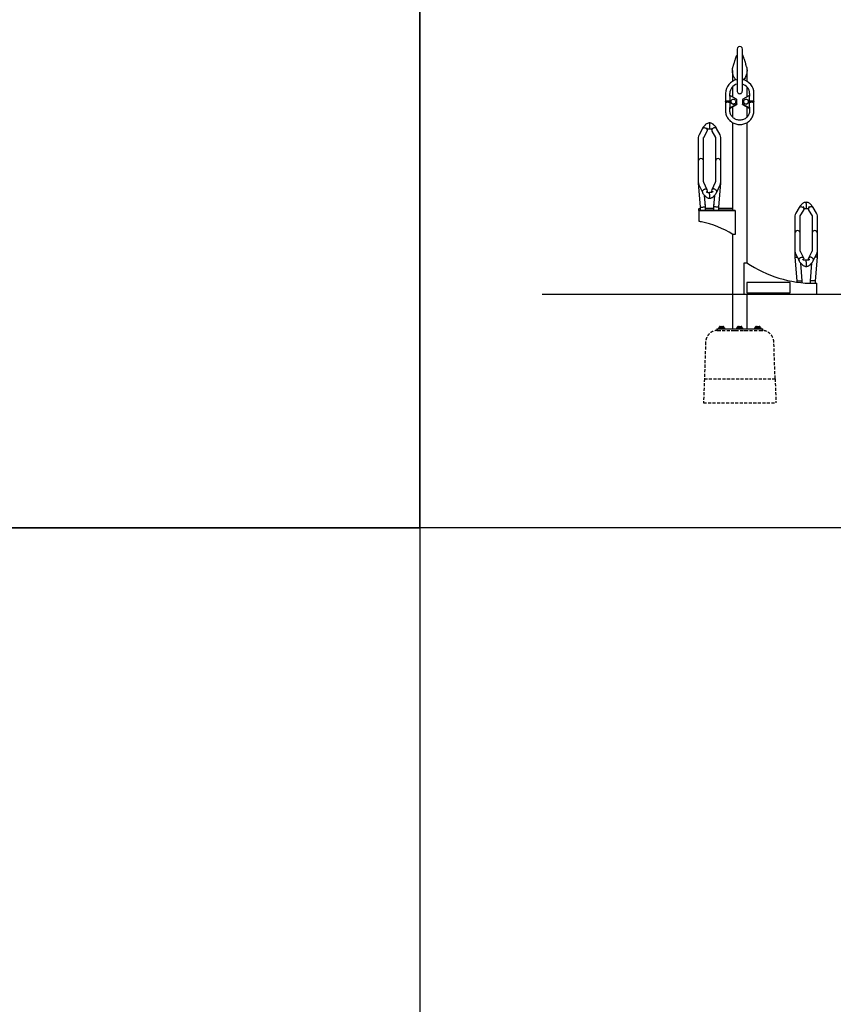
# Model space of a CAD drawing. Units: millimetres. Extents: x 0 to 29856, y -25010 to 6506.
# Drawn here: x 14928 to 18296, y -9536 to -5458 of the extents above; entities that cross this region are included whole.
import ezdxf

# ---------------------------------------------------------------- set-up
doc = ezdxf.new("R2010")
doc.units = ezdxf.units.MM
doc.header["$LTSCALE"] = 50
doc.linetypes.add('HIDDEN', pattern=[0.375, 0.25, -0.125])
for name, color, linetype in [('Below groud level', 3, 'HIDDEN'), ('Ground level', 3, 'Continuous'), ('Thick lines', 4, 'Continuous'), ('VELOPA-Dun', 6, 'Continuous')]:
    doc.layers.add(name, color=color, linetype=linetype)

msp = doc.modelspace()

# ---------------------------------------------------------------- linework, layer by layer
at = {"layer": 'Below groud level'}
for p, q in [((17817.73, -6745.12), (17886.8, -6745.12)), ((17886.8, -6745.12), (17891.34, -6745.12)), ((17891.34, -6745.12), (17926.6, -6745.12)), ((17926.6, -6745.12), (17931.14, -6745.12)), ((17931.14, -6745.12), (18000.21, -6745.12)), ((18000.21, -6745.12), (18001.24, -6745.12)), ((17767.76, -6793.38), (17762.46, -6945.12)), ((18055.48, -6945.12), (18050.18, -6793.38)), ((17762.46, -6945.12), (17758.97, -7045.12)), ((17762.46, -6945.12), (18055.48, -6945.12)), ((18055.48, -6945.12), (18058.97, -7045.12)), ((17758.97, -7045.12), (18058.97, -7045.12))]:
    msp.add_line(p, q, dxfattribs=at)
for centre, start, end in [((17817.73, -6795.12), 90, 178), ((18000.21, -6795.12), 2, 90)]:
    msp.add_arc(centre, 50, start, end, dxfattribs=at)
at = {"layer": 'Ground level'}
msp.add_line((17090.84, -6595.12), (19753.83, -6595.12), dxfattribs=at)
at = {"layer": 'Thick lines', "ltscale": 4}
for p, q in [((17897.97, -5580.17), (17897.97, -5753.43)), ((17919.97, -5753.47), (17919.97, -5580.17)), ((17878.82, -5668.75), (17878.82, -5713.89)), ((17939.12, -5713.94), (17939.12, -5668.75)), ((17878.82, -5736.56), (17878.82, -5777.96)), ((17939.12, -5777.96), (17939.12, -5736.61)), ((17849.97, -5763.83), (17849.97, -5796.22)), ((17867.97, -5775.21), (17867.97, -5763.83)), ((17867.97, -5775.21), (17867.97, -5820.91)), ((17895.97, -5787.68), (17870.97, -5773.51)), ((17896.97, -5806.74), (17896.97, -5789.38)), ((17897.97, -5753.61), (17897.97, -5753.7)), ((17919.97, -5753.7), (17919.97, -5753.65)), ((17920.97, -5789.38), (17920.97, -5806.74)), ((17946.97, -5773.51), (17921.97, -5787.68)), ((17949.97, -5763.83), (17949.97, -5775.21)), ((17949.97, -5820.91), (17949.97, -5775.21)), ((17967.97, -5796.22), (17967.97, -5763.83)), ((17849.97, -5802.11), (17849.97, -5834.51)), ((17850.14, -5796.56), (17852.1, -5798.45)), ((17852.1, -5799.89), (17850.14, -5801.78)), ((17865.84, -5798.45), (17867.8, -5796.56)), ((17867.8, -5801.78), (17865.84, -5799.89)), ((17867.97, -5820.91), (17867.97, -5821.87)), ((17867.97, -5834.51), (17867.97, -5821.87)), ((17870.97, -5822.61), (17895.97, -5808.44)), ((17870.97, -5823.57), (17895.97, -5809.4)), ((17895.97, -5809.7), (17870.97, -5823.87)), ((17895.97, -5810.66), (17870.97, -5824.83)), ((17872.67, -5797.87), (17872.67, -5798.06)), ((17878.82, -5820.38), (17878.82, -5861.57)), ((17893.27, -5798.06), (17893.27, -5797.87)), ((17896.97, -5806.74), (17896.97, -5807.7)), ((17896.97, -5807.7), (17896.97, -5808)), ((17896.97, -5808.96), (17896.97, -5808)), ((17920.97, -5806.74), (17920.97, -5807.7)), ((17920.97, -5808), (17920.97, -5807.7)), ((17920.97, -5808.96), (17920.97, -5808)), ((17921.97, -5808.44), (17946.97, -5822.61)), ((17921.97, -5809.4), (17946.97, -5823.57)), ((17946.97, -5823.87), (17921.97, -5809.7)), ((17946.97, -5824.83), (17921.97, -5810.66)), ((17924.67, -5797.87), (17924.67, -5798.06)), ((17939.12, -5861.58), (17939.12, -5820.38)), ((17945.27, -5798.06), (17945.27, -5797.87)), ((17949.97, -5820.91), (17949.97, -5821.87)), ((17949.97, -5821.87), (17949.97, -5834.51)), ((17950.14, -5796.56), (17952.1, -5798.45)), ((17952.1, -5799.89), (17950.14, -5801.78)), ((17965.84, -5798.45), (17967.8, -5796.56)), ((17967.8, -5801.78), (17965.84, -5799.89)), ((17967.97, -5796.22), (17967.8, -5796.56)), ((17967.97, -5834.51), (17967.97, -5802.11)), ((17754.82, -5909.23), (17740.47, -5935.47)), ((17783.97, -5885.62), (17783.97, -5891.53)), ((17783.97, -5891.53), (17783.97, -5891.86)), ((17783.97, -5891.86), (17783.97, -5909.01)), ((17783.97, -5909.44), (17783.97, -5909.01)), ((17783.97, -5909.44), (17783.97, -5911.67)), ((17827.47, -5935.47), (17813.12, -5909.23)), ((17878.82, -5884.36), (17878.82, -6249.13)), ((17939.12, -6466.06), (17939.12, -5884.39)), ((17737.47, -5946.95), (17737.47, -6044.6)), ((17759.47, -6044.6), (17759.47, -5946.95)), ((17759.77, -5946.03), (17774.12, -5919.78)), ((17774.18, -5919.68), (17774.57, -5918.63)), ((17793.59, -5919.2), (17793.76, -5919.68)), ((17793.82, -5919.78), (17808.17, -5946.03)), ((17808.47, -5946.95), (17808.47, -6044.6)), ((17830.47, -6044.6), (17830.47, -5946.95)), ((17737.47, -6044.6), (17737.47, -6072.62)), ((17737.47, -6072.62), (17737.47, -6130.31)), ((17759.47, -6072.62), (17759.47, -6044.6)), ((17759.47, -6130.31), (17759.47, -6072.62)), ((17808.47, -6044.6), (17808.47, -6072.62)), ((17808.47, -6072.62), (17808.47, -6130.31)), ((17830.47, -6072.62), (17830.47, -6044.6)), ((17830.47, -6130.31), (17830.47, -6072.62)), ((17737.47, -6130.31), (17737.47, -6135.96)), ((17737.47, -6135.98), (17745.19, -6233.73)), ((17740.18, -6142.18), (17754.43, -6172.28)), ((17774.41, -6163.06), (17760.06, -6132.76)), ((17807.88, -6132.76), (17793.53, -6163.06)), ((17813.57, -6172.14), (17827.76, -6142.18)), ((17822.75, -6233.73), (17830.47, -6135.98)), ((17830.47, -6135.96), (17830.47, -6130.31)), ((17767.12, -6232.86), (17763.44, -6186.19)), ((17767.12, -6231.02), (17763.59, -6186.33)), ((17772.84, -6170.88), (17772.77, -6170.47)), ((17783.97, -6180.16), (17783.97, -6174.03)), ((17783.97, -6180.45), (17783.97, -6180.16)), ((17783.97, -6180.45), (17783.97, -6195.9)), ((17783.97, -6195.9), (17783.97, -6196.3)), ((17783.97, -6196.3), (17783.97, -6198.14)), ((17804.5, -6186.26), (17800.81, -6232.86)), ((17804.34, -6186.41), (17800.81, -6231.02)), ((17745.19, -6233.73), (17745.19, -6246.65)), ((17767.12, -6232.87), (17767.12, -6231.03)), ((17767.12, -6249.13), (17767.12, -6232.87)), ((17800.81, -6231.03), (17800.81, -6232.87)), ((17800.81, -6232.87), (17800.81, -6249.13)), ((17822.75, -6249.13), (17822.75, -6233.73)), ((18155.12, -6236.3), (18140.77, -6259.43)), ((18183.97, -6220.23), (18183.97, -6214.48)), ((18183.97, -6220.23), (18183.97, -6220.6)), ((18183.97, -6220.6), (18183.97, -6238.8)), ((18183.97, -6239.25), (18183.97, -6238.8)), ((18227.17, -6259.43), (18212.82, -6236.3)), ((17740.22, -6248.14), (17740.22, -6241.19)), ((17740.22, -6248.14), (17740.22, -6292.24)), ((17745.22, -6248.14), (17745.22, -6246.8)), ((17890.22, -6249.13), (17750.22, -6249.13)), ((17890.22, -6250.12), (17750.22, -6250.12)), ((17767.12, -6239.2), (17800.81, -6239.2)), ((17767.12, -6240.19), (17800.81, -6240.19)), ((17822.75, -6239.2), (17878.82, -6239.2)), ((17822.75, -6240.19), (17878.82, -6240.19)), ((17890.22, -6249.13), (17890.22, -6250.12)), ((17890.22, -6250.12), (17890.22, -6348.13)), ((18137.47, -6270.69), (18137.47, -6342.43)), ((18159.47, -6271.03), (18173.82, -6247.9)), ((18159.47, -6342.43), (18159.47, -6270.69)), ((18173.9, -6247.76), (18174.03, -6247.49)), ((18183.97, -6241.73), (18183.97, -6239.25)), ((18193.93, -6247.52), (18194.04, -6247.76)), ((18194.12, -6247.9), (18208.47, -6271.03)), ((18208.47, -6270.69), (18208.47, -6342.43)), ((18230.47, -6342.43), (18230.47, -6270.69)), ((17878.82, -6347.24), (17878.82, -6739.12)), ((17890.22, -6348.13), (17880.22, -6348.13)), ((18137.47, -6342.43), (18137.47, -6364.71)), ((18159.47, -6364.71), (18159.47, -6342.43)), ((18208.47, -6342.43), (18208.47, -6364.71)), ((18230.47, -6364.71), (18230.47, -6342.43)), ((18137.47, -6364.71), (18137.47, -6417.02)), ((18159.47, -6417.02), (18159.47, -6364.71)), ((18208.47, -6364.71), (18208.47, -6417.02)), ((18230.47, -6417.02), (18230.47, -6364.71)), ((18137.47, -6417.02), (18137.47, -6442.43)), ((18137.47, -6442.43), (18145.19, -6540.55)), ((18137.47, -6442.43), (18147.59, -6442.43)), ((18140.37, -6428.6), (18154.58, -6455.8)), ((18174.22, -6445.88), (18159.87, -6418.41)), ((18208.07, -6418.41), (18193.72, -6445.88)), ((18213.4, -6455.73), (18227.57, -6428.6)), ((18230.47, -6442.43), (18220.35, -6442.43)), ((18222.75, -6540.55), (18230.47, -6442.43)), ((18230.47, -6442.43), (18230.47, -6417.02)), ((17927.72, -6595.12), (17927.72, -6465.12)), ((17927.72, -6465.12), (17937.72, -6465.12)), ((18167.12, -6539.69), (18161.38, -6466.74)), ((18183.97, -6460.82), (18183.97, -6454.83)), ((18183.97, -6461.14), (18183.97, -6460.82)), ((18183.97, -6461.14), (18183.97, -6477.82)), ((18183.97, -6477.82), (18183.97, -6478.24)), ((18183.97, -6478.24), (18183.97, -6480.36)), ((18195.12, -6453.52), (18195.23, -6453.06)), ((18206.56, -6466.74), (18200.81, -6539.69)), ((17937.72, -6547.12), (17937.72, -6590.12)), ((18117.72, -6547.12), (17937.72, -6547.12)), ((18117.72, -6590.12), (18117.72, -6547.12)), ((18145.19, -6540.55), (18145.19, -6545.09)), ((18167.12, -6547.77), (18167.12, -6539.69)), ((18200.81, -6539.69), (18200.81, -6549.99)), ((18222.75, -6550.21), (18222.75, -6540.55)), ((18227.72, -6595.12), (18227.72, -6550.12)), ((17927.72, -6595.12), (18217.72, -6595.12)), ((17937.72, -6590.12), (18117.72, -6590.12)), ((17939.12, -6739.12), (17939.12, -6595.12)), ((18217.72, -6595.12), (18227.72, -6595.12)), ((17813.97, -6739.12), (17813.97, -6745.12)), ((17813.97, -6739.12), (17816.7, -6739.12)), ((17813.97, -6745.12), (17816.7, -6745.12)), ((17816.7, -6739.12), (17891.34, -6739.12)), ((17816.7, -6745.12), (17817.73, -6745.12)), ((17820.47, -6735.12), (17820.47, -6739.12)), ((17820.47, -6735.12), (17833.97, -6735.12)), ((17825.98, -6728.72), (17824.73, -6729.97)), ((17824.73, -6734.62), (17824.73, -6729.97)), ((17827.04, -6734.62), (17824.73, -6734.62)), ((17825.97, -6734.62), (17825.97, -6735.12)), ((17825.98, -6728.72), (17841.96, -6728.72)), ((17829.35, -6734.62), (17827.04, -6734.62)), ((17829.35, -6734.62), (17829.35, -6729.97)), ((17833.97, -6734.62), (17829.35, -6734.62)), ((17838.59, -6734.62), (17833.97, -6734.62)), ((17833.97, -6735.12), (17847.47, -6735.12)), ((17838.59, -6734.62), (17838.59, -6729.97)), ((17840.9, -6734.62), (17838.59, -6734.62)), ((17843.21, -6734.62), (17840.9, -6734.62)), ((17843.21, -6729.97), (17841.96, -6728.72)), ((17841.97, -6735.12), (17841.97, -6734.62)), ((17843.21, -6734.62), (17843.21, -6729.97)), ((17847.47, -6739.12), (17847.47, -6735.12)), ((17891.34, -6739.12), (17926.6, -6739.12)), ((17895.47, -6735.12), (17895.47, -6739.12)), ((17895.47, -6735.12), (17908.97, -6735.12)), ((17900.98, -6728.72), (17899.73, -6729.97)), ((17899.73, -6734.62), (17899.73, -6729.97)), ((17902.04, -6734.62), (17899.73, -6734.62)), ((17900.97, -6734.62), (17900.97, -6735.12)), ((17900.98, -6728.72), (17916.96, -6728.72)), ((17904.35, -6734.62), (17902.04, -6734.62)), ((17904.35, -6734.62), (17904.35, -6729.97)), ((17908.97, -6734.62), (17904.35, -6734.62)), ((17913.59, -6734.62), (17908.97, -6734.62)), ((17908.97, -6735.12), (17922.47, -6735.12)), ((17913.59, -6734.62), (17913.59, -6729.97)), ((17915.9, -6734.62), (17913.59, -6734.62)), ((17918.21, -6734.62), (17915.9, -6734.62)), ((17918.21, -6729.97), (17916.96, -6728.72)), ((17916.97, -6735.12), (17916.97, -6734.62)), ((17918.21, -6734.62), (17918.21, -6729.97)), ((17922.47, -6739.12), (17922.47, -6735.12)), ((17926.6, -6739.12), (18001.24, -6739.12)), ((17970.47, -6735.12), (17970.47, -6739.12)), ((17970.47, -6735.12), (17983.97, -6735.12)), ((17975.98, -6728.72), (17974.73, -6729.97)), ((17974.73, -6734.62), (17974.73, -6729.97)), ((17977.04, -6734.62), (17974.73, -6734.62)), ((17975.97, -6734.62), (17975.97, -6735.12)), ((17975.98, -6728.72), (17991.96, -6728.72)), ((17979.35, -6734.62), (17977.04, -6734.62)), ((17979.35, -6734.62), (17979.35, -6729.97)), ((17983.97, -6734.62), (17979.35, -6734.62)), ((17988.59, -6734.62), (17983.97, -6734.62)), ((17983.97, -6735.12), (17997.47, -6735.12)), ((17988.59, -6734.62), (17988.59, -6729.97)), ((17990.9, -6734.62), (17988.59, -6734.62)), ((17993.21, -6734.62), (17990.9, -6734.62)), ((17993.21, -6729.97), (17991.96, -6728.72)), ((17991.97, -6735.12), (17991.97, -6734.62)), ((17993.21, -6734.62), (17993.21, -6729.97)), ((17997.47, -6739.12), (17997.47, -6735.12)), ((18001.24, -6739.12), (18003.97, -6739.12)), ((18001.24, -6745.12), (18003.97, -6745.12)), ((18003.97, -6745.12), (18003.97, -6739.12))]:
    msp.add_line(p, q, dxfattribs=at)
at = {"layer": 'Thick lines', "ltscale": 4, "flags": 128}
for points in [[(17897.97, -5603.31), (17897.85, -5603.52), (17896.3, -5606.46), (17894.77, -5609.68), (17893.12, -5613.52), (17892.41, -5615.28), (17891.82, -5616.78), (17891.36, -5617.98), (17891.01, -5618.92), (17890.58, -5620.09), (17890.05, -5621.59), (17889.4, -5623.44), (17888.75, -5625.36), (17888.2, -5627.02), (17887.79, -5628.29), (17887.46, -5629.32), (17887.13, -5630.36), (17886.65, -5631.88), (17886.03, -5633.93), (17885.26, -5636.52), (17884.34, -5639.73), (17883.26, -5643.59), (17882.04, -5648.17), (17880.65, -5653.54)], [(17937.29, -5653.54), (17935.96, -5648.4), (17934.79, -5644.02), (17933.77, -5640.34), (17932.9, -5637.3), (17932.18, -5634.84), (17931.51, -5632.62), (17931, -5630.98), (17930.5, -5629.37), (17929.97, -5627.72), (17929.42, -5626.04), (17928.85, -5624.34), (17928.25, -5622.61), (17927.4, -5620.22), (17926.58, -5618), (17925.91, -5616.23), (17925.31, -5614.71), (17924.52, -5612.78), (17923.64, -5610.74), (17922.6, -5608.44), (17921.4, -5605.97), (17920.25, -5603.8), (17919.97, -5603.32)], [(17894.31, -5707.6), (17893.8, -5707.19), (17891.94, -5705.42), (17890.36, -5703.69), (17888.83, -5701.77), (17887.35, -5699.65), (17885.9, -5697.26), (17884.52, -5694.63), (17883.32, -5691.96), (17882.28, -5689.26), (17881.32, -5686.31), (17880.62, -5683.7), (17879.98, -5680.77), (17879.53, -5678.14), (17879.18, -5675.43), (17878.9, -5671.92), (17878.82, -5668.92), (17878.85, -5666.47), (17878.95, -5664.56), (17879.17, -5661.95), (17879.47, -5659.54), (17879.83, -5657.32), (17880.64, -5653.6)], [(17937.23, -5653.38), (17937.48, -5654.34), (17938.06, -5657.05), (17938.5, -5659.77), (17938.63, -5660.75), (17938.75, -5661.77), (17938.86, -5662.83), (17938.95, -5663.94), (17939.02, -5665.09), (17939.08, -5666.28), (17939.11, -5667.28), (17939.12, -5668.83), (17939.06, -5671.42), (17938.85, -5674.49), (17938.58, -5676.94), (17938.26, -5679.07), (17937.94, -5680.88), (17937.08, -5684.63), (17936.11, -5687.94), (17934.8, -5691.52), (17933.37, -5694.72), (17930.93, -5699.12), (17928.07, -5703.11), (17924.8, -5706.6), (17923.61, -5707.61)], [(17889.39, -5805.78), (17887.8, -5806.8), (17886.04, -5807.52), (17884.18, -5807.91), (17882.28, -5807.96), (17880.41, -5807.66), (17878.62, -5807.03), (17876.98, -5806.09), (17875.54, -5804.87), (17874.35, -5803.41), (17873.46, -5801.77), (17872.9, -5799.98), (17872.67, -5798.13), (17872.8, -5796.27), (17873.27, -5794.46), (17874.07, -5792.77), (17875.18, -5791.25), (17876.55, -5789.96), (17878.14, -5788.94), (17879.9, -5788.22), (17881.75, -5787.83), (17883.65, -5787.78), (17885.53, -5788.08), (17887.32, -5788.71), (17888.96, -5789.65), (17890.4, -5790.87), (17891.58, -5792.33), (17892.47, -5793.98), (17893.04, -5795.76), (17893.27, -5797.61), (17893.14, -5799.47), (17892.67, -5801.28), (17891.86, -5802.97), (17890.76, -5804.49), (17889.39, -5805.78)], [(17924.79, -5796.33), (17925.25, -5794.52), (17926.04, -5792.83), (17927.14, -5791.3), (17928.5, -5790), (17930.08, -5788.97), (17931.83, -5788.24), (17933.69, -5787.84), (17935.59, -5787.78), (17937.47, -5788.06), (17939.26, -5788.68), (17940.91, -5789.61), (17942.35, -5790.82), (17943.55, -5792.27), (17944.45, -5793.92), (17945.03, -5795.69), (17945.26, -5797.55), (17945.15, -5799.41), (17944.69, -5801.22), (17943.9, -5802.91), (17942.8, -5804.44), (17941.44, -5805.74), (17939.85, -5806.77), (17938.11, -5807.5), (17936.25, -5807.9), (17934.35, -5807.96), (17932.47, -5807.68), (17930.68, -5807.06), (17929.03, -5806.13), (17927.58, -5804.92), (17926.39, -5803.47), (17925.49, -5801.82), (17924.91, -5800.05), (17924.67, -5798.2), (17924.79, -5796.33)], [(17850.14, -5796.56), (17849.97, -5796.22), (17850.15, -5795.88), (17850.7, -5795.55), (17851.58, -5795.24), (17852.77, -5794.98), (17854.21, -5794.77), (17855.84, -5794.61), (17857.61, -5794.53), (17859.42, -5794.51), (17861.22, -5794.56), (17862.93, -5794.68), (17864.48, -5794.87), (17865.8, -5795.1), (17866.84, -5795.39), (17867.56, -5795.71), (17867.92, -5796.05), (17867.92, -5796.4), (17867.8, -5796.56)], [(17867.97, -5802.11), (17867.92, -5801.94), (17867.56, -5801.6), (17866.84, -5801.28), (17865.8, -5800.99), (17864.48, -5800.76), (17862.93, -5800.57), (17861.22, -5800.45), (17859.42, -5800.4), (17857.61, -5800.42), (17855.84, -5800.5), (17854.21, -5800.66), (17852.77, -5800.87), (17851.58, -5801.13), (17850.7, -5801.44), (17850.15, -5801.77), (17849.97, -5802.11), (17849.97, -5802.11)], [(17863.72, -5799.17), (17864.44, -5799.02), (17865.28, -5798.77), (17865.79, -5798.48), (17865.97, -5798.19), (17865.79, -5797.89), (17865.28, -5797.61), (17864.44, -5797.35), (17863.33, -5797.14), (17862.01, -5796.98), (17860.53, -5796.88), (17858.97, -5796.85), (17857.41, -5796.88), (17855.93, -5796.98), (17854.6, -5797.14), (17853.5, -5797.35), (17852.66, -5797.61), (17852.14, -5797.89), (17851.97, -5798.19), (17851.97, -5798.19)], [(17852.1, -5799.89), (17852.14, -5799.85), (17852.66, -5799.57), (17853.5, -5799.32), (17854.6, -5799.11), (17855.93, -5798.95), (17857.41, -5798.85), (17858.97, -5798.81), (17860.53, -5798.85), (17862.01, -5798.95), (17863.33, -5799.11), (17864.44, -5799.32), (17865.28, -5799.57), (17865.79, -5799.85), (17865.84, -5799.89)], [(17967.97, -5802.11), (17967.78, -5801.77), (17967.24, -5801.44), (17966.36, -5801.13), (17965.17, -5800.87), (17963.73, -5800.66), (17962.09, -5800.5), (17960.33, -5800.42), (17958.51, -5800.4), (17956.71, -5800.45), (17955.01, -5800.57), (17953.46, -5800.76), (17952.14, -5800.99), (17951.1, -5801.28), (17950.38, -5801.6), (17950.02, -5801.94), (17949.97, -5802.11)], [(17950.14, -5796.56), (17950.02, -5796.4), (17950.02, -5796.05), (17950.38, -5795.71), (17951.1, -5795.39), (17952.14, -5795.1), (17953.46, -5794.87), (17955.01, -5794.68), (17956.71, -5794.56), (17958.51, -5794.51), (17960.33, -5794.53), (17962.09, -5794.61), (17963.73, -5794.77), (17965.17, -5794.98), (17966.36, -5795.24), (17967.24, -5795.55), (17967.78, -5795.88), (17967.97, -5796.22), (17967.97, -5796.22)], [(17965.97, -5798.19), (17965.79, -5797.89), (17965.28, -5797.61), (17964.44, -5797.35), (17963.33, -5797.14), (17962.01, -5796.98), (17960.53, -5796.88), (17958.97, -5796.85), (17957.41, -5796.88), (17955.93, -5796.98), (17954.6, -5797.14), (17953.5, -5797.35), (17952.66, -5797.61), (17952.14, -5797.89), (17951.97, -5798.19), (17952.14, -5798.48), (17952.66, -5798.77), (17953.5, -5799.02), (17954.22, -5799.17)], [(17952.1, -5799.89), (17952.14, -5799.85), (17952.66, -5799.57), (17953.5, -5799.32), (17954.6, -5799.11), (17955.93, -5798.95), (17957.41, -5798.85), (17958.97, -5798.81), (17960.53, -5798.85), (17962.01, -5798.95), (17963.33, -5799.11), (17964.44, -5799.32), (17965.28, -5799.57), (17965.79, -5799.85), (17965.84, -5799.89)], [(17849.97, -5834.51), (17850.02, -5836.94), (17850.36, -5841.18), (17851.01, -5845.38), (17851.97, -5849.52), (17853.24, -5853.58), (17854.81, -5857.54), (17856.66, -5861.38), (17858.8, -5865.07), (17861.2, -5868.6), (17863.86, -5871.95), (17866.76, -5875.09), (17869.89, -5878.02), (17873.23, -5880.72), (17876.76, -5883.17), (17880.46, -5885.36), (17884.32, -5887.28), (17888.3, -5888.91), (17892.4, -5890.25), (17896.59, -5891.3), (17900.85, -5892.04), (17905.15, -5892.47), (17909.47, -5892.59), (17913.78, -5892.39), (17918.08, -5891.89), (17922.32, -5891.08), (17926.49, -5889.97), (17930.57, -5888.56), (17934.53, -5886.85), (17938.35, -5884.87), (17942.02, -5882.62), (17945.51, -5880.11), (17948.8, -5877.35), (17951.88, -5874.37), (17954.73, -5871.17), (17957.33, -5867.77), (17959.68, -5864.2), (17961.75, -5860.47), (17963.54, -5856.6), (17965.03, -5852.61), (17966.23, -5848.52), (17967.11, -5844.36), (17967.69, -5840.15), (17967.95, -5835.91), (17967.97, -5834.51)], [(17949.97, -5834.51), (17949.93, -5836.17), (17949.63, -5839.68), (17949.01, -5843.14), (17948.08, -5846.54), (17946.85, -5849.85), (17945.32, -5853.04), (17943.52, -5856.08), (17941.45, -5858.96), (17939.13, -5861.65), (17936.58, -5864.13), (17933.82, -5866.38), (17930.87, -5868.39), (17927.75, -5870.13), (17924.49, -5871.61), (17921.1, -5872.79), (17917.63, -5873.68), (17914.09, -5874.27), (17910.51, -5874.56), (17906.92, -5874.54), (17903.35, -5874.21), (17899.81, -5873.58), (17896.35, -5872.64), (17892.99, -5871.42), (17889.75, -5869.91), (17886.66, -5868.13), (17883.73, -5866.09), (17881, -5863.82), (17878.49, -5861.31), (17876.2, -5858.6), (17874.17, -5855.71), (17872.41, -5852.65), (17870.92, -5849.45), (17869.73, -5846.13), (17868.84, -5842.73), (17868.26, -5839.26), (17867.99, -5835.75), (17867.97, -5834.51)], [(17783.97, -5885.6), (17781.42, -5885.96), (17779.14, -5886.46), (17775.38, -5887.71), (17772.62, -5889.04), (17770.72, -5890.22), (17768.93, -5891.59), (17767.32, -5893.12), (17766, -5894.61), (17765.01, -5895.6), (17763.89, -5896.59), (17762.71, -5897.69), (17761.37, -5899.02), (17759.7, -5900.88), (17757.75, -5903.38), (17756.4, -5905.47), (17755.17, -5907.92), (17754.6, -5909.63)], [(17754.82, -5909.23), (17755.78, -5907.91), (17757.08, -5906.83), (17758.66, -5906.05), (17760.47, -5905.6), (17762.43, -5905.48), (17764.47, -5905.72), (17766.51, -5906.29), (17768.47, -5907.18), (17770.27, -5908.35), (17771.86, -5909.75), (17773.16, -5911.34), (17774.12, -5913.05), (17774.72, -5914.82), (17774.92, -5916.57)], [(17774.72, -5918.23), (17775.18, -5917), (17775.47, -5914.49), (17775.25, -5912.25), (17774.72, -5910.32), (17774.06, -5908.72), (17773.37, -5907.47), (17772.76, -5906.6), (17772.54, -5906.29), (17772.37, -5906.07), (17772.26, -5905.93), (17772.19, -5905.88), (17772.19, -5905.9)], [(17813.28, -5909.52), (17812.52, -5907.35), (17811.08, -5904.71), (17809.73, -5902.74), (17808.65, -5901.37), (17807.53, -5900.05), (17806.04, -5898.48), (17804.19, -5896.76), (17802.33, -5895.06), (17800.95, -5893.46), (17799.68, -5892.19), (17798.65, -5891.29), (17797.64, -5890.52), (17795.88, -5889.37), (17793.14, -5887.96), (17791.33, -5887.24), (17789.21, -5886.57), (17786.75, -5886), (17783.97, -5885.6)], [(17813.12, -5909.23), (17812.16, -5907.91), (17810.86, -5906.83), (17809.27, -5906.05), (17807.47, -5905.6), (17805.51, -5905.48), (17803.47, -5905.72), (17801.43, -5906.29), (17799.47, -5907.18), (17797.66, -5908.35), (17796.08, -5909.75), (17794.78, -5911.34), (17793.81, -5913.05), (17793.22, -5914.82), (17793.02, -5916.57)], [(17754.18, -6171.34), (17754.02, -6170.15), (17754.22, -6168.56), (17754.81, -6166.94), (17755.78, -6165.35), (17757.08, -6163.85), (17758.66, -6162.51), (17760.47, -6161.36), (17762.43, -6160.47), (17764.47, -6159.85), (17766.51, -6159.54), (17768.47, -6159.54), (17770.27, -6159.86), (17771.86, -6160.48), (17773.16, -6161.39), (17774.12, -6162.53), (17774.4, -6163.15)], [(17754.14, -6171.31), (17755.26, -6174.97), (17756.65, -6177.82), (17757.99, -6179.96), (17759.1, -6181.49), (17760.29, -6182.96), (17761.74, -6184.56), (17763.45, -6186.2), (17765.23, -6187.79), (17767.34, -6190.07), (17769.35, -6192.07), (17771.32, -6193.62), (17772.93, -6194.66), (17775.17, -6195.82), (17776.79, -6196.5), (17778.78, -6197.16), (17781.17, -6197.75), (17783.97, -6198.16)], [(17774.51, -6170.88), (17774.41, -6170.25), (17774.13, -6169.9), (17773.69, -6169.81), (17773.1, -6170.05), (17772.51, -6170.8), (17772.23, -6171.82), (17772.21, -6172.13)], [(17798.23, -6170.47), (17798.22, -6170.46), (17798.14, -6170.53), (17797.53, -6171.04), (17796.09, -6171.99), (17795.06, -6172.5), (17793.73, -6173.03), (17791.99, -6173.54), (17789.8, -6173.95), (17787.13, -6174.15), (17783.97, -6174.02)], [(17783.97, -6198.16), (17787.04, -6197.69), (17789.53, -6197.05), (17791.47, -6196.37), (17793.56, -6195.44), (17795.4, -6194.42), (17798.71, -6191.96), (17800.13, -6190.58), (17801.21, -6189.37), (17802.12, -6188.38), (17803.19, -6187.46), (17804.37, -6186.39), (17805.75, -6185.03), (17807.59, -6183), (17809.79, -6180.16), (17810.95, -6178.38), (17812.07, -6176.32), (17813.05, -6173.97), (17813.8, -6171.31)], [(17793.94, -6172.94), (17793.78, -6172.59), (17793.48, -6171.47), (17793.43, -6170.65), (17793.58, -6170.13), (17793.9, -6169.85), (17794.4, -6169.84), (17795.01, -6170.2), (17795.46, -6170.87), (17795.71, -6171.85), (17795.73, -6172.16)], [(17813.76, -6171.35), (17813.92, -6170.15), (17813.72, -6168.56), (17813.12, -6166.94), (17812.16, -6165.35), (17810.86, -6163.85), (17809.27, -6162.51), (17807.47, -6161.36), (17805.51, -6160.47), (17803.47, -6159.85), (17801.43, -6159.54), (17799.47, -6159.54), (17797.66, -6159.86), (17796.08, -6160.48), (17794.78, -6161.39), (17793.81, -6162.53), (17793.54, -6163.15)], [(17745.2, -6233.73), (17745.4, -6233.9), (17746.02, -6234.06), (17747.01, -6234.18), (17748.4, -6234.27), (17749.97, -6234.32), (17751.95, -6234.34), (17753.01, -6234.33), (17754.41, -6234.3), (17756.16, -6234.25)], [(17756.16, -6234.25), (17758.65, -6234.12), (17760.36, -6234.01), (17761.73, -6233.9), (17762.91, -6233.78), (17763.92, -6233.66), (17765.3, -6233.46), (17766.29, -6233.26), (17766.92, -6233.06), (17767.12, -6232.87), (17767.12, -6232.86)], [(17767.12, -6231.02), (17767.12, -6231.03), (17766.99, -6231.15)], [(17800.82, -6231.02), (17800.81, -6231.03), (17800.95, -6231.15)], [(17811.78, -6234.25), (17809.29, -6234.12), (17807.58, -6234.01), (17806.21, -6233.9), (17805.03, -6233.78), (17804.02, -6233.66), (17802.63, -6233.46), (17801.65, -6233.26), (17801.02, -6233.06), (17800.81, -6232.87), (17800.82, -6232.86)], [(17822.74, -6233.73), (17822.54, -6233.9), (17821.91, -6234.06), (17820.93, -6234.18), (17819.54, -6234.27), (17817.97, -6234.32), (17815.98, -6234.34), (17814.93, -6234.33), (17813.53, -6234.3), (17811.78, -6234.25)], [(18183.97, -6214.47), (18179.7, -6215.17), (18176.2, -6216.18), (18173.43, -6217.31), (18171.32, -6218.43), (18169.2, -6219.87), (18167.39, -6221.44), (18165.89, -6223.03), (18164.51, -6224.44), (18162.89, -6225.88), (18161.12, -6227.6), (18159.52, -6229.32), (18157.66, -6231.6), (18156.4, -6233.46), (18155.23, -6235.64), (18154.79, -6236.83)], [(18155.16, -6236.33), (18155.78, -6235.4), (18157.08, -6234.22), (18158.66, -6233.33), (18160.47, -6232.78), (18162.43, -6232.59), (18164.47, -6232.77), (18166.51, -6233.3), (18168.47, -6234.18), (18170.27, -6235.35), (18171.86, -6236.79), (18173.16, -6238.43), (18174.12, -6240.21), (18174.72, -6242.06), (18174.92, -6243.92)], [(18174.2, -6247.13), (18174.75, -6245.99), (18175.24, -6244.31), (18175.44, -6241.33), (18175.07, -6239.02), (18174.56, -6237.42), (18174.11, -6236.34), (18173.62, -6235.33), (18173.05, -6234.37), (18172.45, -6233.56), (18172.22, -6233.31), (18172.08, -6233.18), (18172.01, -6233.15)], [(18213.14, -6236.83), (18212.71, -6235.64), (18211.54, -6233.46), (18210.28, -6231.6), (18208.08, -6228.94), (18206.27, -6227.04), (18204.71, -6225.58), (18203.27, -6224.31), (18202.04, -6223.03), (18200.55, -6221.44), (18198.73, -6219.87), (18196.61, -6218.43), (18194.51, -6217.31), (18191.74, -6216.18), (18188.24, -6215.17), (18183.97, -6214.47)], [(18196.09, -6232.6), (18196.09, -6232.6), (18196.05, -6232.61), (18195.96, -6232.69), (18195.83, -6232.85), (18195.65, -6233.1), (18195.18, -6233.83), (18194.44, -6235.1), (18193.48, -6237.14), (18192.66, -6240), (18192.48, -6241.73), (18192.58, -6243.63), (18193.07, -6245.66), (18193.69, -6247.01)], [(18212.78, -6236.33), (18212.16, -6235.4), (18210.86, -6234.22), (18209.27, -6233.33), (18207.47, -6232.78), (18205.51, -6232.59), (18203.47, -6232.77), (18201.43, -6233.3), (18199.47, -6234.18), (18197.66, -6235.35), (18196.08, -6236.79), (18194.78, -6238.43), (18193.81, -6240.21), (18193.22, -6242.06), (18193.02, -6243.92)], [(17740.22, -6241.19), (17740.41, -6240.8), (17740.98, -6240.42), (17741.9, -6240.08), (17743.15, -6239.78), (17744.66, -6239.53), (17745.19, -6239.47)], [(17750.22, -6250.12), (17748.27, -6250.09), (17746.39, -6249.97), (17744.66, -6249.79), (17743.15, -6249.54), (17741.9, -6249.24), (17740.98, -6248.9), (17740.41, -6248.52), (17740.22, -6248.14)], [(17750.22, -6249.13), (17749.24, -6249.11), (17748.31, -6249.06), (17747.44, -6248.96), (17746.68, -6248.84), (17746.06, -6248.69), (17745.6, -6248.52), (17745.31, -6248.33), (17745.22, -6248.14)], [(17750.22, -6296.03), (17746.87, -6295.28), (17743.89, -6294.41), (17741.66, -6293.51), (17740.43, -6292.68), (17740.22, -6292.24)], [(18154.21, -6454.68), (18154.02, -6453.14), (18154.22, -6451.43), (18154.81, -6449.7), (18155.78, -6448.02), (18157.08, -6446.46), (18158.66, -6445.07), (18160.47, -6443.91), (18162.43, -6443.01), (18164.47, -6442.43), (18166.51, -6442.17), (18168.47, -6442.25), (18170.27, -6442.67), (18171.86, -6443.4), (18173.16, -6444.43), (18174.12, -6445.71), (18174.24, -6445.99)], [(18213.73, -6454.68), (18213.92, -6453.14), (18213.72, -6451.43), (18213.12, -6449.7), (18212.16, -6448.02), (18210.86, -6446.46), (18209.27, -6445.07), (18207.47, -6443.91), (18205.51, -6443.01), (18203.47, -6442.43), (18201.43, -6442.17), (18199.47, -6442.25), (18197.66, -6442.67), (18196.08, -6443.4), (18194.78, -6444.43), (18193.81, -6445.71), (18193.7, -6445.99)], [(18154.19, -6454.63), (18155.35, -6458.09), (18156.74, -6460.77), (18158.07, -6462.77), (18159.13, -6464.17), (18160.21, -6465.47), (18161.59, -6466.97), (18163.28, -6468.59), (18165.06, -6470.16), (18166.04, -6471.21), (18166.92, -6472.22), (18167.78, -6473.14), (18168.95, -6474.24), (18169.89, -6475.01), (18170.73, -6475.64), (18172.07, -6476.51), (18173.98, -6477.56), (18175.84, -6478.39), (18178.11, -6479.19), (18180.82, -6479.88), (18183.97, -6480.36)], [(18183.97, -6454.82), (18181.25, -6454.97), (18178.97, -6454.9), (18177.13, -6454.7), (18175.69, -6454.44), (18173.47, -6453.83), (18171.65, -6453.08), (18170.35, -6452.34), (18170, -6452.17), (18169.91, -6452.21)], [(18174.51, -6453.8), (18174.41, -6453.1), (18174.13, -6452.67), (18173.69, -6452.5), (18173.1, -6452.65), (18172.51, -6453.29), (18172.48, -6453.42)], [(18172.84, -6453.8), (18172.74, -6453.12), (18172.71, -6453.08)], [(18198.64, -6451.52), (18198.61, -6451.53), (18198.34, -6451.77), (18197.87, -6452.13), (18196.24, -6453.1), (18193.44, -6454.15), (18191.57, -6454.58), (18189.36, -6454.87), (18186.83, -6454.98), (18183.97, -6454.82)], [(18183.97, -6480.36), (18186.9, -6479.92), (18189.45, -6479.3), (18191.63, -6478.57), (18193.47, -6477.8), (18196.18, -6476.32), (18197.87, -6475.15), (18200.24, -6473.05), (18201.96, -6471.11), (18202.85, -6470.27), (18203.88, -6469.36), (18205.02, -6468.3), (18206.34, -6466.97), (18208.06, -6465.07), (18210.07, -6462.47), (18211.48, -6460.28), (18212.77, -6457.68), (18213.75, -6454.63)], [(18193.46, -6454.14), (18193.43, -6453.55), (18193.58, -6452.96), (18193.9, -6452.6), (18194.4, -6452.5), (18195.01, -6452.76), (18195.46, -6453.35), (18195.47, -6453.39)], [(18145.19, -6540.55), (18145.4, -6540.55), (18146.02, -6540.52), (18147.01, -6540.48), (18148.4, -6540.43), (18149.97, -6540.37), (18151.95, -6540.29), (18153.01, -6540.25), (18154.41, -6540.19), (18156.16, -6540.12)], [(18156.16, -6540.12), (18158.65, -6540.03), (18160.36, -6539.96), (18161.73, -6539.91), (18162.91, -6539.86), (18163.92, -6539.82), (18165.3, -6539.76), (18166.29, -6539.73), (18166.92, -6539.7), (18167.12, -6539.69), (18167.12, -6539.69)], [(18211.78, -6540.12), (18209.29, -6540.03), (18207.58, -6539.96), (18206.21, -6539.91), (18205.03, -6539.86), (18204.02, -6539.82), (18202.63, -6539.76), (18201.65, -6539.73), (18201.02, -6539.7), (18200.81, -6539.69), (18200.81, -6539.69)], [(18222.75, -6540.55), (18222.54, -6540.55), (18221.91, -6540.52), (18220.93, -6540.48), (18219.54, -6540.43), (18217.97, -6540.37), (18215.98, -6540.29), (18214.93, -6540.25), (18213.53, -6540.19), (18211.78, -6540.12)]]:
    msp.add_lwpolyline(points, dxfattribs=at)
at = {"layer": 'Thick lines', "ltscale": 4}
for centre, radius, start, end in [((17908.97, -5580.09), 11, 359.58539, 180.41461), ((17908.2, -5764.13), 58.23, 100.11745, 179.70426), ((17909.72, -5764.14), 58.25, 0.3075, 79.8663), ((17908.11, -5764.09), 40.14, 104.63365, 179.62383), ((17909.85, -5764.08), 40.12, 0.36296, 75.38608), ((17869.97, -5775.24), 2, 59.9646, 179.12108), ((17895.01, -5789.39), 1.96, 0.20562, 60.72068), ((17908.97, -5753.98), 11.01, 177.16054, 2.63269), ((17922.93, -5789.39), 1.96, 119.27932, 179.79438), ((17947.97, -5775.24), 2, 0.87892, 120.0354), ((17854.16, -5796.23), 2.94, 221.72082, 271.19725), ((17869.97, -5820.88), 2, 180.87966, 300.0381), ((17869.97, -5821.84), 2, 180.87966, 300.0381), ((17869.97, -5822.14), 2, 180.87966, 300.0381), ((17869.97, -5823.1), 2, 180.88027, 300.03404), ((17882.97, -5797.91), 10.3, 180.85287, 308.51325), ((17883.22, -5798.04), 10.05, 307.84844, 359.85453), ((17895.01, -5806.74), 1.96, 299.27931, 359.7979), ((17895.01, -5807.69), 1.96, 299.27931, 359.7979), ((17895.01, -5808), 1.96, 299.27931, 359.7979), ((17895.01, -5808.95), 1.96, 299.27931, 359.7979), ((17922.93, -5806.74), 1.96, 180.2021, 240.72069), ((17922.93, -5807.69), 1.96, 180.2021, 240.72069), ((17922.93, -5808), 1.96, 180.2021, 240.72069), ((17922.93, -5808.95), 1.96, 180.2021, 240.72069), ((17934.97, -5797.92), 10.3, 180.77976, 359.22024), ((17947.97, -5820.88), 2, 239.9619, 359.12034), ((17947.97, -5821.84), 2, 239.9619, 359.12034), ((17947.97, -5822.14), 2, 239.9619, 359.12034), ((17947.97, -5823.1), 2, 239.96596, 359.11973), ((17963.78, -5796.23), 2.94, 268.80275, 318.27918), ((17780.86, -5937.7), 26.21, 83.18147, 102.44518), ((17787.15, -5936.05), 24.58, 76.77738, 97.42671), ((17801.83, -5914.29), 9.44, 138.5428, 203.98193), ((17761.29, -5947.05), 23.83, 150.94109, 179.76117), ((17761.52, -5947.11), 2.06, 148.24432, 175.3682), ((17769.44, -5916.91), 5.49, 328.48495, 3.5717), ((17798.49, -5916.92), 5.48, 176.41029, 211.53305), ((17806.51, -5947.08), 1.97, 3.96132, 32.42532), ((17806.56, -5947.07), 23.91, 0.29282, 29.00492), ((17748.47, -6044.6), 11, 0, 180), ((17819.47, -6044.6), 11, 0, 180), ((17765.2, -6130.22), 27.73, 180.19017, 205.53955), ((17738.09, -6135.48), 0.782, 218.02781, 265.44532), ((17765.27, -6130.2), 5.8, 181.0894, 206.12709), ((17802.89, -6130.26), 5.58, 333.37267, 359.41117), ((17802.85, -6130.25), 27.62, 334.41146, 359.85882), ((17829.85, -6135.48), 0.786, 274.38118, 321.93051), ((17781.33, -6153.32), 20.87, 237.34906, 277.25088), ((17769.27, -6170.83), 3.58, 335.88533, 359.23053), ((17769.55, -6170.72), 4.97, 333.77884, 358.19046), ((17764.8, -6167.75), 10.69, 330.80573, 25.6158), ((17803.73, -6167.86), 11.28, 155.19633, 207.31427), ((18158.75, -6270.82), 21.28, 147.64963, 179.65283), ((18168.52, -6244.21), 6.4, 325.13036, 2.59649), ((18180.38, -6272.82), 31.28, 83.41206, 99.16353), ((18187.58, -6272.19), 30.66, 80.77859, 96.75673), ((18199.42, -6244.21), 6.4, 177.40255, 214.8706), ((18209.13, -6270.84), 21.34, 0.39066, 32.30702), ((17679.61, -6660.43), 371.18, 57.28513, 79.03431), ((18148.47, -6342.43), 11, 0, 180), ((18219.47, -6342.43), 11, 0, 180), ((18162.48, -6416.91), 25.01, 180.25908, 207.86837), ((18162.63, -6416.87), 3.17, 182.81995, 209.26509), ((18205.37, -6416.88), 3.1, 330.44243, 357.47479), ((18205.55, -6416.93), 24.92, 332.07783, 359.79472), ((18216.78, -6050.24), 500, 236.07415, 270.10775), ((18165.15, -6450.88), 10.35, 341.08616, 28.27629), ((18203.39, -6450.97), 10.92, 152.76824, 197.4787), ((18216.77, -6049.82), 500.42, 270.10825, 271.25329), ((17827.04, -6731.68), 2.87, 36.44798, 143.55202), ((17833.97, -6738.39), 9.6, 61.23957, 118.76043), ((17840.9, -6731.68), 2.87, 36.44796, 143.55204), ((17902.04, -6731.68), 2.87, 36.44797, 143.55203), ((17908.97, -6738.39), 9.6, 61.23959, 118.76041), ((17915.9, -6731.68), 2.87, 36.44797, 143.55203), ((17977.04, -6731.68), 2.87, 36.44798, 143.55202), ((17983.97, -6738.39), 9.6, 61.23954, 118.76046), ((17990.9, -6731.68), 2.87, 36.44803, 143.55197)]:
    msp.add_arc(centre, radius, start, end, dxfattribs=at)
at = {"layer": 'VELOPA-Dun'}
for points in [[(8292.03, -1380.55), (16584.05, -1380.55), (16584.05, -7562.75), (8292.03, -7562.75)], [(16584.05, -1380.55), (24876.08, -1380.55), (24876.08, -7562.75), (16584.05, -7562.75)], [(8292.03, -7562.75), (16584.05, -7562.75), (16584.05, -13744.95), (8292.03, -13744.95)]]:
    msp.add_lwpolyline(points, close=True, dxfattribs=at)

doc.saveas('drawing.dxf')
